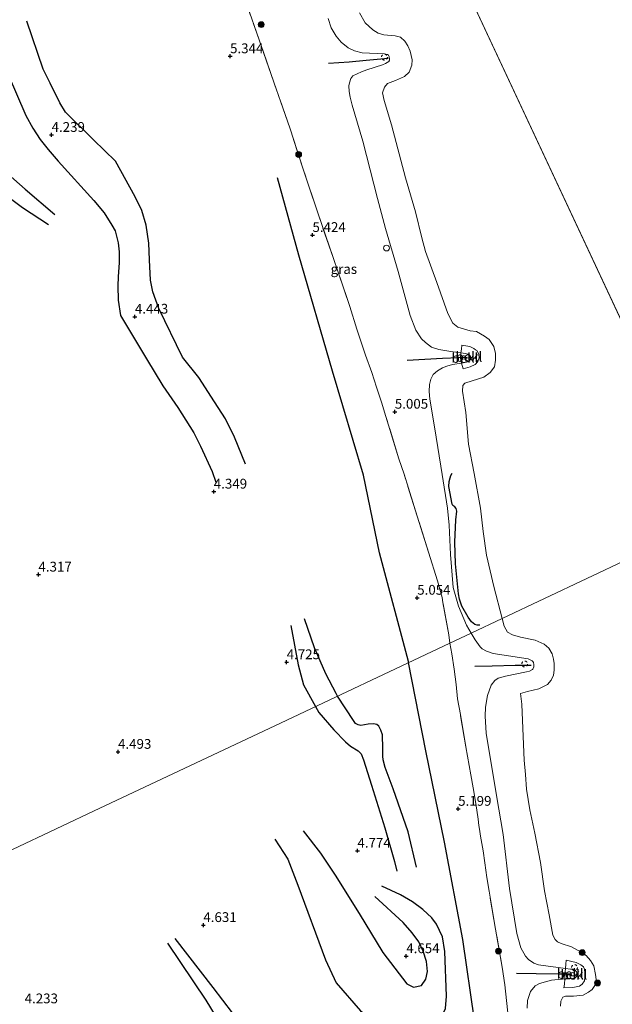
# Model space of a CAD drawing. Units: metres. Extents: x 202628 to 206293, y 474998 to 481251.
# Drawn here: x 205057 to 205208, y 475776 to 476027 of the extents above; entities that cross this region are included whole.
import ezdxf
from ezdxf.enums import TextEntityAlignment as Align

# ---------------------------------------------------------------- set-up
doc = ezdxf.new("R2010")
doc.units = ezdxf.units.M
doc.linetypes.add('IE-TERREINAFSCHEIDING', pattern=[10, 8, -2])
doc.linetypes.add('VW-6060_STREEP', pattern=[1.2, 0.6, -0.6])
doc.layers.get('0').update_dxf_attribs({"lineweight": 25})
for name, color, linetype, lineweight in [('B-ME-GR-BOOM-S-B1', 93, 'Continuous', 18), ('B-ME-GW-GRONDWERKLIJN-L-B1', 10, 'Continuous', 25), ('B-ME-GW-HOOGTEPUNT-S-B1', 10, 'Continuous', 25), ('B-ME-GW-KRUINLIJN-L-B1', 93, 'Continuous', 18), ('B-ME-IE-GRASLAND-GV-B6', 93, 'Continuous', 18), ('B-ME-IE-GRONDWERKLIJN-GROND_INGERICHT-GV-B6', 253, 'Continuous', 18), ('B-ME-IE-HULPGEOMETRIE-L-B1', 53, 'Continuous', 18), ('B-ME-IE-TERREINAFSCHEIDING-DOORGANG-L-B1', 8, 'IE-TERREINAFSCHEIDING-KUNSTMATIG-OPEN', 18), ('B-ME-IE-TERREINAFSCHEIDING-RASTERHEKWERK-L-B1', 8, 'IE-TERREINAFSCHEIDING', 18), ('B-ME-OB-BEKLEDING-GV-B6', 253, 'Continuous', 18), ('B-ME-OB-WATERLIJN-L-B1', 133, 'OB-WATERLIJN', 18), ('B-ME-OG-BREUK-L-B1', 10, 'Continuous', 25), ('B-ME-OG-WATER-GV-B6', 153, 'Continuous', 18), ('B-ME-VV-KRIBBEN-L-B1', 10, 'Continuous', 25), ('B-ME-VV-SCHEEPVAARTTEKENS-S-B1', 13, 'Continuous', 18), ('B-ME-VW-MARKERING-BEBAKENING-S-B1', 255, 'VW-6060_STREEP', 18)]:
    doc.layers.add(name, color=color, linetype=linetype, lineweight=lineweight)
doc.styles.add('NLCS-ISO', font='NLCS-ISO.TTF')
doc.linetypes.add('IE-TERREINAFSCHEIDING-KUNSTMATIG-OPEN', pattern='A,7,-1.5,[67,NLCS.SHX,S=0.75,R=0,X=0,Y=0],-1.5', length=10)
doc.linetypes.add('OB-WATERLIJN', pattern='A,10,[32,NLCS.SHX,S=2,R=0,X=0,Y=0],-12', length=22)

# ---------------------------------------------------------------- blocks, each defined once
blk = doc.blocks.new('dtb')
blk.add_circle((0, 0), 0.75)
blk = doc.blocks.new('boom')
blk.add_hatch(color=256).paths.add_polyline_path([(-0.75, 0, 1), (0.75, 0, 1)])
blk.add_circle((0, 0), 0.75)
blk = doc.blocks.new('hoogtepunt')
for p, q in [((-0.5, 0), (0.5, 0)), ((0, 0.5), (0, -0.5))]:
    blk.add_line(p, q)

msp = doc.modelspace()

# ---------------------------------------------------------------- linework, layer by layer
at = {"layer": 'B-ME-GW-GRONDWERKLIJN-L-B1'}
for points in [[(205114.57, 475913.82, 4.91), (205111.72, 475920.69, 5.02), (205109.44, 475925.37, 5.02), (205106.63, 475929.73, 4.88), (205102.6, 475936.01, 5), (205098.48, 475941.17, 4.82), (205092.38, 475953.59, 4.82), (205090.84, 475957.84, 4.82), (205090.32, 475960.87, 4.82), (205090.01, 475966.04, 4.82), (205089.86, 475970.29, 4.82), (205089.14, 475974.92, 4.81), (205088.05, 475978.64, 4.82), (205086.35, 475982.17, 4.83), (205081.29, 475991.31, 4.87), (205075.73, 475996.74, 4.95), (205068.55, 476003.77, 4.83), (205067.09, 476006.17, 4.8), (205064.59, 476011.23, 4.8), (205062.82, 476014.81, 4.77), (205058.69, 476027.08, 4.7)], [(205064.18, 475974.99, 4.17), (205057.57, 475979.36, 4.22), (205050.43, 475984.62, 4.23), (205045.79, 475988.59, 4.16), (205041.99, 475992.24, 4), (205037.13, 475997.77, 3.81), (205033.46, 476002.7, 3.73)], [(205156.27, 475863.09, 5.49), (205156.22, 475863.38, 5.49), (205148.88, 475891.15, 5.54), (205144.76, 475910.99, 5.53), (205136.83, 475937.55, 5.6), (205128.24, 475967.23, 5.63), (205122.76, 475987.04, 5.58)], [(205138.14, 475854.54, 5.25), (205137.73, 475855.17, 5.25), (205135.16, 475860.24, 5.13), (205132.24, 475866.91, 5), (205129.66, 475874.27, 5.04)], [(205173.16, 475771.71, 5.43), (205170.14, 475792.34, 5.42), (205165.43, 475817.19, 5.42), (205160.73, 475840.55, 5.45), (205156.27, 475863.09, 5.49)], [(205158.34, 475810.79, 5.26), (205156.2, 475819.87, 5.33), (205152.37, 475830.84, 5.42), (205150.3, 475836.27, 5.38), (205149.76, 475838.21, 5.38), (205149.73, 475839.16, 5.38), (205149.72, 475841.17, 5.39), (205149.57, 475844.61, 5.37), (205149.22, 475845.87, 5.37), (205148.66, 475846.87, 5.38), (205148.16, 475847.27, 5.38), (205147.33, 475847.43, 5.35), (205145.98, 475847.35, 5.34), (205144.1, 475847.05, 5.3), (205143.37, 475847.15, 5.3), (205142.74, 475847.55, 5.3), (205142.17, 475848.33, 5.3), (205138.14, 475854.54, 5.25)], [(205122.11, 475817.97, 4.78), (205125.39, 475812.89, 4.79), (205127.92, 475806.2, 4.87), (205135, 475787.1, 5.03), (205137.76, 475781.25, 5.05), (205143.95, 475774.08, 5.05), (205148.74, 475770.74, 5.04), (205153.4, 475768.41, 5.03), (205155.37, 475768.1, 5.04), (205158.88, 475768.3, 5.07), (205160.99, 475768.99, 5.14), (205162.88, 475770.28, 5.21), (205164.26, 475771.65, 5.25), (205165.74, 475774.66, 5.26), (205165.99, 475777.85, 5.28), (205165.54, 475789.25, 5.34), (205164.98, 475793.01, 5.42), (205163.44, 475796.27, 5.36), (205162.24, 475797.83, 5.36), (205159.93, 475799.95, 5.36), (205157.28, 475801.91, 5.26), (205154.25, 475803.7, 5.04), (205149.45, 475805.92, 4.87)], [(205094.61, 475791.41, 4.61), (205104.47, 475776.85, 4.64), (205119.83, 475751.41, 4.83), (205129.92, 475735.58, 4.88)]]:
    msp.add_polyline3d(points, dxfattribs=at)
at = {"layer": 'B-ME-GW-KRUINLIJN-L-B1'}
for points in [[(205135.69, 476027.74, 4.36), (205136.48, 476025.36, 4.36), (205137.76, 476023.22, 4.29), (205139.04, 476021.7, 4.18), (205140.8, 476020.24, 4.01), (205142.45, 476019.48, 3.96), (205144.44, 476019, 3.88), (205150.14, 476018.69, 3.49), (205150.48, 476018.65, 3.49), (205150.85, 476018.52, 3.48), (205151.14, 476018.37, 3.48), (205151.28, 476018.06, 3.48), (205151.34, 476017.79, 3.49), (205151.38, 476017.47, 3.49), (205151.38, 476017.32, 3.49), (205151.36, 476017.09, 3.49), (205151.34, 476016.97, 3.49), (205151.29, 476016.87, 3.49), (205151.19, 476016.76, 3.49), (205150.8, 476016.47, 3.48), (205150.41, 476016.24, 3.48), (205149.57, 476015.88, 3.47), (205145.57, 476014.63, 3.68), (205144.2, 476014.14, 3.81), (205142.03, 476013.04, 3.9), (205141.49, 476012.41, 4.03), (205141.13, 476011.3, 4.17), (205141, 476010.52, 4.2), (205141.08, 476009.04, 4.3), (205141.32, 476007.63, 4.33), (205141.83, 476005.57, 4.35), (205144.59, 475996.37, 4.47), (205148.35, 475981.69, 4.57), (205150.39, 475974.08, 4.56), (205153.6, 475963.03, 4.6), (205156.7, 475951.84, 4.72), (205158.16, 475948.05, 4.67), (205159.6, 475945.87, 4.44), (205160.6, 475944.89, 4.27), (205162.1, 475943.76, 4.23), (205163.98, 475943.13, 4.18), (205167.09, 475942.65, 4), (205169.63, 475942.28, 4.25), (205170.81, 475942.1, 3.64), (205171.45, 475941.95, 3.64), (205171.87, 475941.68, 3.64), (205172.12, 475941.32, 3.64), (205172.16, 475941.21, 3.64), (205172.15, 475941.05, 3.63), (205172.05, 475940.56, 3.63), (205171.74, 475940.18, 3.62), (205171.05, 475939.91, 3.59), (205169.77, 475939.6, 3.63), (205167.53, 475939.26, 3.81), (205166.02, 475938.87, 3.92), (205164.95, 475938.47, 4), (205163.64, 475937.66, 4.06), (205162.6, 475936.75, 4.15), (205161.97, 475935.57, 4.2), (205161.66, 475934.21, 4.32), (205161.53, 475932.41, 4.45), (205161.68, 475930.4, 4.59), (205163.01, 475922.86, 4.61), (205164.9, 475911.22, 4.54), (205166.25, 475902.56, 4.44), (205166.65, 475898.27, 4.45), (205167.01, 475890.69, 4.5), (205167.69, 475882.33, 4.43), (205169.04, 475877.53, 4.48), (205171.08, 475872.7, 4.5), (205172.27, 475870.63, 4.4)], [(205172.27, 475870.63, 4.4), (205173.27, 475868.89, 4.33), (205174.62, 475867.1, 4.28), (205175.07, 475866.66, 4.26), (205176.24, 475866.01, 4.16), (205177.94, 475865.44, 4.11), (205180.76, 475864.98, 3.96), (205186.88, 475864.08, 3.45), (205187.92, 475863.53, 3.44), (205188.09, 475863.35, 3.46), (205188.2, 475863.13, 3.47), (205188.32, 475862.58, 3.5), (205188.32, 475862.05, 3.5), (205188.05, 475861.45, 3.54), (205187.94, 475861.33, 3.54), (205187.21, 475860.94, 3.53), (205186.43, 475860.71, 3.52), (205181.09, 475859.62, 3.67), (205179.22, 475859.15, 3.85), (205178.33, 475858.49, 3.96), (205177.42, 475857.36, 4.02), (205176.44, 475854.73, 4.07), (205175.99, 475851.72, 4.3), (205175.88, 475849.39, 4.34), (205176.12, 475845.07, 4.46), (205178.72, 475829.14, 4.48), (205180.49, 475819.15, 4.5), (205182.07, 475805.32, 4.53), (205183.97, 475793.87, 4.5), (205185, 475790.15, 4.47), (205186.16, 475788.04, 4.37), (205186.98, 475787.17, 4.24), (205188.32, 475786.3, 4.14), (205189.51, 475785.83, 4.07), (205196.39, 475784.95, 3.61), (205197.71, 475784.78, 3.47), (205198.29, 475784.71, 3.46), (205198.78, 475784.55, 3.45), (205199.26, 475784.08, 3.46), (205199.34, 475783.8, 3.46), (205199.34, 475783.38, 3.46), (205199.2, 475782.84, 3.45), (205198.9, 475782.55, 3.45), (205198.18, 475782.37, 3.45), (205197.51, 475782.3, 3.46), (205196.22, 475782.25, 3.56), (205192.8, 475781.95, 3.92), (205189.76, 475781.04, 4.21), (205188.68, 475780.49, 4.29), (205187.44, 475779.05, 4.37), (205186.69, 475776.69, 4.47), (205186.58, 475774.74, 4.49)]]:
    msp.add_polyline3d(points, dxfattribs=at)
at = {"layer": 'B-ME-IE-GRASLAND-GV-B6'}
for points in [[(205166.87, 475868.09, 4.97), (205166.53, 475870.21, 5.09), (205165.05, 475878.43, 4.83), (205164.83, 475879.71, 4.74), (205163.68, 475883.99, 4.82), (205161.33, 475891.34, 4.83), (205158.51, 475900.51, 5.1), (205155.16, 475911.23, 5.29), (205153.82, 475915.16, 5.28), (205150.5, 475926.04, 5.28), (205149.36, 475929.66, 5.3), (205148.07, 475933.51, 5.34), (205146.86, 475937.29, 5.36), (205145.26, 475941.69, 5.33), (205143.06, 475948.33, 5.26), (205141.27, 475954.15, 5.32), (205138.28, 475962.87, 5.3), (205136.98, 475966.62, 5.23), (205133.14, 475977.78, 5.32), (205129.36, 475989.25, 5.41), (205125.96, 475999.56, 5.49), (205121.86, 476011.47, 5.65), (205119.18, 476019.1, 5.51), (205112.62, 476037.95, 5.27)], [(205135.69, 476027.74, 4.36), (205136.48, 476025.36, 4.36), (205137.76, 476023.22, 4.29), (205139.04, 476021.7, 4.18), (205140.8, 476020.24, 4.01), (205142.45, 476019.48, 3.96), (205144.44, 476019, 3.88), (205150.14, 476018.69, 3.49), (205150.48, 476018.65, 3.49), (205150.85, 476018.52, 3.48), (205151.14, 476018.37, 3.48), (205151.28, 476018.06, 3.48), (205151.34, 476017.79, 3.49), (205151.38, 476017.47, 3.49), (205151.38, 476017.32, 3.49), (205151.36, 476017.09, 3.49), (205151.34, 476016.97, 3.49), (205151.29, 476016.87, 3.49), (205151.19, 476016.76, 3.49), (205150.8, 476016.47, 3.48), (205150.41, 476016.24, 3.48), (205149.57, 476015.88, 3.47), (205145.57, 476014.63, 3.68), (205144.2, 476014.14, 3.81), (205142.03, 476013.04, 3.9), (205141.49, 476012.41, 4.03), (205141.13, 476011.3, 4.17), (205141, 476010.52, 4.2), (205141.08, 476009.04, 4.3), (205141.32, 476007.63, 4.33), (205141.83, 476005.57, 4.35), (205144.59, 475996.37, 4.47), (205148.35, 475981.69, 4.57), (205150.39, 475974.08, 4.56), (205153.6, 475963.03, 4.6), (205156.7, 475951.84, 4.72), (205158.16, 475948.05, 4.67), (205159.6, 475945.87, 4.44), (205160.6, 475944.89, 4.27), (205162.1, 475943.76, 4.23), (205163.98, 475943.13, 4.18), (205167.09, 475942.65, 4), (205169.63, 475942.28, 4.25), (205169.56, 475940.91, 3.85), (205169.77, 475939.6, 3.63), (205167.53, 475939.26, 3.81), (205166.02, 475938.87, 3.92), (205164.95, 475938.47, 4), (205163.64, 475937.66, 4.06), (205162.6, 475936.75, 4.15), (205161.97, 475935.57, 4.2), (205161.66, 475934.21, 4.32), (205161.53, 475932.41, 4.45), (205161.68, 475930.4, 4.59), (205163.01, 475922.86, 4.61), (205164.9, 475911.22, 4.54), (205166.25, 475902.56, 4.44), (205166.65, 475898.27, 4.45), (205167.01, 475890.69, 4.5), (205167.69, 475882.33, 4.43), (205169.04, 475877.53, 4.48), (205171.08, 475872.7, 4.5), (205172.27, 475870.63, 4.4), (205166.87, 475868.09, 4.97)], [(205182.05, 475769.55, 5.25), (205180.86, 475780.71, 5.13), (205180.17, 475785.25, 4.9), (205178.54, 475794.97, 4.96), (205176.87, 475804.64, 4.97), (205176.25, 475808.19, 5), (205175.82, 475811.92, 5.06), (205175.32, 475815, 5.06), (205174.7, 475818.76, 5.02), (205174.39, 475820.49, 5.06), (205174.28, 475821.44, 5.07), (205174.05, 475823.11, 5.09), (205173.44, 475827.05, 5.07), (205172.78, 475831.1, 5.09), (205172.22, 475834.39, 5.16), (205170.91, 475841.6, 5.15), (205169.54, 475849.84, 5.1), (205168.83, 475853.82, 5.13), (205168.48, 475857.51, 5.01), (205167.92, 475861.45, 4.98), (205167.31, 475865.36, 5), (205166.87, 475868.09, 4.97), (205172.27, 475870.63, 4.4), (205173.27, 475868.89, 4.33), (205174.62, 475867.1, 4.28), (205175.07, 475866.66, 4.26), (205176.24, 475866.01, 4.16), (205177.94, 475865.44, 4.11), (205180.76, 475864.98, 3.96), (205186.88, 475864.08, 3.45), (205187.92, 475863.53, 3.44), (205188.09, 475863.35, 3.46), (205188.2, 475863.13, 3.47), (205188.32, 475862.58, 3.5), (205188.32, 475862.05, 3.5), (205188.05, 475861.45, 3.54), (205187.94, 475861.33, 3.54), (205187.21, 475860.94, 3.53), (205186.43, 475860.71, 3.52), (205181.09, 475859.62, 3.67), (205179.22, 475859.15, 3.85), (205178.33, 475858.49, 3.96), (205177.42, 475857.36, 4.02), (205176.44, 475854.73, 4.07), (205175.99, 475851.72, 4.3), (205175.88, 475849.39, 4.34), (205176.12, 475845.07, 4.46), (205178.72, 475829.14, 4.48), (205180.49, 475819.15, 4.5), (205182.07, 475805.32, 4.53), (205183.97, 475793.87, 4.5), (205185, 475790.15, 4.47), (205186.16, 475788.04, 4.37), (205186.98, 475787.17, 4.24), (205188.32, 475786.3, 4.14), (205189.51, 475785.83, 4.07), (205196.39, 475784.95, 3.61), (205196.24, 475783.24, 3.61), (205196.22, 475782.25, 3.56), (205192.8, 475781.95, 3.92), (205189.76, 475781.04, 4.21), (205188.68, 475780.49, 4.29), (205187.44, 475779.05, 4.37), (205186.69, 475776.69, 4.47), (205186.58, 475774.74, 4.49)]]:
    msp.add_polyline3d(points, dxfattribs=at)
at = {"layer": 'B-ME-IE-GRONDWERKLIJN-GROND_INGERICHT-GV-B6'}
for points in [[(205112.62, 476037.95, 5.27), (205119.18, 476019.1, 5.51), (205121.86, 476011.47, 5.65), (205125.96, 475999.56, 5.49), (205129.36, 475989.25, 5.41), (205133.14, 475977.78, 5.32), (205136.98, 475966.62, 5.23), (205138.28, 475962.87, 5.3), (205141.27, 475954.15, 5.32), (205143.06, 475948.33, 5.26), (205145.26, 475941.69, 5.33), (205146.86, 475937.29, 5.36), (205148.07, 475933.51, 5.34), (205149.36, 475929.66, 5.3), (205150.5, 475926.04, 5.28), (205153.82, 475915.16, 5.28), (205155.16, 475911.23, 5.29), (205158.51, 475900.51, 5.1), (205161.33, 475891.34, 4.83), (205163.68, 475883.99, 4.82), (205164.83, 475879.71, 4.74)], [(205164.83, 475879.71, 4.74), (205165.05, 475878.43, 4.83), (205166.53, 475870.21, 5.09), (205166.87, 475868.09, 4.97), (205122.1, 475846.97, 4.56), (205077.33, 475825.85, 4.5), (205032.56, 475804.74, 3.85)], [(205032.56, 475804.74, 3.85), (205077.33, 475825.85, 4.5), (205122.1, 475846.97, 4.56), (205166.87, 475868.09, 4.97), (205167.31, 475865.36, 5), (205167.92, 475861.45, 4.98), (205168.48, 475857.51, 5.01), (205168.83, 475853.82, 5.13), (205169.54, 475849.84, 5.1), (205170.91, 475841.6, 5.15), (205172.22, 475834.39, 5.16), (205172.78, 475831.1, 5.09), (205173.44, 475827.05, 5.07), (205174.05, 475823.11, 5.09), (205174.28, 475821.44, 5.07), (205174.39, 475820.49, 5.06), (205174.7, 475818.76, 5.02), (205175.32, 475815, 5.06), (205175.82, 475811.92, 5.06), (205176.25, 475808.19, 5), (205176.87, 475804.64, 4.97), (205178.54, 475794.97, 4.96), (205180.17, 475785.25, 4.9), (205180.86, 475780.71, 5.13), (205182.05, 475769.55, 5.25)]]:
    msp.add_polyline3d(points, dxfattribs=at)
at = {"layer": 'B-ME-IE-HULPGEOMETRIE-L-B1'}
msp.add_line((205073.86, 476243.07, 2), (205234.34, 475899.91, 2), dxfattribs=at)
msp.add_polyline3d([(205032.56, 475804.74, 3.85), (205077.33, 475825.85, 4.5), (205122.1, 475846.97, 4.56), (205166.87, 475868.09, 4.97), (205172.27, 475870.63, 4.4), (205180.18, 475874.36, 2), (205234.34, 475899.91, 2)], dxfattribs=at)
at = {"layer": 'B-ME-IE-TERREINAFSCHEIDING-DOORGANG-L-B1'}
for p, q in [((205165.05, 475878.43, 4.83), (205164.83, 475879.71, 4.74)), ((205174.28, 475821.44, 5.07), (205174.39, 475820.49, 5.06))]:
    msp.add_line(p, q, dxfattribs=at)
at = {"layer": 'B-ME-IE-TERREINAFSCHEIDING-RASTERHEKWERK-L-B1'}
for points in [[(205164.83, 475879.71, 4.74), (205163.68, 475883.99, 4.82), (205161.33, 475891.34, 4.83), (205158.51, 475900.51, 5.1), (205155.16, 475911.23, 5.29), (205153.82, 475915.16, 5.28), (205150.5, 475926.04, 5.28), (205149.36, 475929.66, 5.3), (205148.07, 475933.51, 5.34), (205146.86, 475937.29, 5.36), (205145.26, 475941.69, 5.33), (205143.06, 475948.33, 5.26), (205141.27, 475954.15, 5.32), (205138.28, 475962.87, 5.3), (205136.98, 475966.62, 5.23), (205133.14, 475977.78, 5.32), (205129.36, 475989.25, 5.41), (205125.96, 475999.56, 5.49), (205121.86, 476011.47, 5.65), (205119.18, 476019.1, 5.51), (205112.62, 476037.95, 5.27), (205109.81, 476045.79, 5.18)], [(205166.87, 475868.09, 4.97), (205166.53, 475870.21, 5.09), (205165.05, 475878.43, 4.83)], [(205174.28, 475821.44, 5.07), (205174.05, 475823.11, 5.09), (205173.44, 475827.05, 5.07), (205172.78, 475831.1, 5.09), (205172.22, 475834.39, 5.16), (205170.91, 475841.6, 5.15), (205169.54, 475849.84, 5.1), (205168.83, 475853.82, 5.13), (205168.48, 475857.51, 5.01), (205167.92, 475861.45, 4.98), (205167.31, 475865.36, 5), (205166.87, 475868.09, 4.97)], [(205180.86, 475780.71, 5.13), (205180.17, 475785.25, 4.9), (205178.54, 475794.97, 4.96), (205176.87, 475804.64, 4.97), (205176.25, 475808.19, 5), (205175.82, 475811.92, 5.06), (205175.32, 475815, 5.06), (205174.7, 475818.76, 5.02), (205174.39, 475820.49, 5.06)]]:
    msp.add_polyline3d(points, dxfattribs=at)
at = {"layer": 'B-ME-OB-BEKLEDING-GV-B6'}
for points in [[(205143.7, 476029.2, 2), (205145.21, 476026.67, 2), (205147.14, 476024.83, 2), (205148.49, 476023.98, 2), (205149.99, 476023.6, 2), (205152.84, 476023.32, 2), (205154.18, 476022.93, 2), (205155.36, 476021.98, 2), (205156.1, 476020.79, 2), (205156.69, 476019.4, 2), (205157.18, 476017.14, 2), (205157.07, 476015.8, 2), (205156.39, 476014.03, 2), (205155.21, 476012.9, 2), (205152.91, 476011.9, 2), (205150.9, 476011.1, 2), (205150.14, 476010.2, 2), (205149.63, 476008.77, 2), (205150.07, 476006.76, 2), (205151.93, 476000.54, 2), (205155.49, 475987.02, 2), (205158.07, 475978.28, 2), (205159.68, 475971.65, 2), (205160.61, 475968.19, 2), (205163.51, 475960.27, 2), (205166.3, 475952.31, 2), (205167.56, 475949.9, 2), (205168.89, 475948.8, 2), (205172.05, 475947.89, 2), (205173.67, 475947.69, 2), (205175.67, 475946.56, 2), (205176.92, 475945.67, 2), (205178.04, 475943.89, 2), (205178.49, 475942.08, 2), (205178.54, 475940.39, 2), (205178.21, 475938.67, 2), (205177.15, 475937.22, 2), (205175.55, 475936.09, 2), (205172.52, 475935.08, 2), (205170.63, 475934.56, 2), (205170.14, 475933.94, 2), (205170.08, 475932.45, 2), (205170.93, 475927.02, 2), (205171.61, 475918.95, 2), (205173.02, 475911.44, 2), (205174.68, 475902.61, 2), (205175.36, 475896.65, 2), (205176.22, 475890.56, 2), (205178.1, 475882.53, 2), (205180.18, 475874.36, 2), (205172.27, 475870.63, 4.4), (205171.08, 475872.7, 4.5), (205169.04, 475877.53, 4.48), (205167.69, 475882.33, 4.43), (205167.01, 475890.69, 4.5), (205166.65, 475898.27, 4.45), (205166.25, 475902.56, 4.44), (205164.9, 475911.22, 4.54), (205163.01, 475922.86, 4.61), (205161.68, 475930.4, 4.59), (205161.53, 475932.41, 4.45), (205161.66, 475934.21, 4.32), (205161.97, 475935.57, 4.2), (205162.6, 475936.75, 4.15), (205163.64, 475937.66, 4.06), (205164.95, 475938.47, 4), (205166.02, 475938.87, 3.92), (205167.53, 475939.26, 3.81), (205169.77, 475939.6, 3.63), (205170.2, 475938.2, 2.9), (205171.99, 475938.68, 2.95), (205173.31, 475939.28, 2.98), (205173.99, 475940.04, 2.99), (205174.29, 475941.04, 2.95), (205174.25, 475941.83, 2.93), (205174.07, 475942.32, 2.93), (205173.7, 475942.85, 2.94), (205173.42, 475943.06, 2.94), (205172.96, 475943.37, 2.95), (205171.98, 475943.86, 2.9), (205169.86, 475944.27, 2.89), (205169.77, 475943.24, 3.56), (205169.63, 475942.28, 4.25), (205167.09, 475942.65, 4), (205163.98, 475943.13, 4.18), (205162.1, 475943.76, 4.23), (205160.6, 475944.89, 4.27), (205159.6, 475945.87, 4.44), (205158.16, 475948.05, 4.67), (205156.7, 475951.84, 4.72), (205153.6, 475963.03, 4.6), (205150.39, 475974.08, 4.56), (205148.35, 475981.69, 4.57), (205144.59, 475996.37, 4.47), (205141.83, 476005.57, 4.35), (205141.32, 476007.63, 4.33), (205141.08, 476009.04, 4.3), (205141, 476010.52, 4.2), (205141.13, 476011.3, 4.17), (205141.49, 476012.41, 4.03), (205142.03, 476013.04, 3.9), (205144.2, 476014.14, 3.81), (205145.57, 476014.63, 3.68), (205149.57, 476015.88, 3.47), (205150.41, 476016.24, 3.48), (205150.8, 476016.47, 3.48), (205151.19, 476016.76, 3.49), (205151.29, 476016.87, 3.49), (205151.34, 476016.97, 3.49), (205151.36, 476017.09, 3.49), (205151.38, 476017.32, 3.49), (205151.38, 476017.47, 3.49), (205151.34, 476017.79, 3.49), (205151.28, 476018.06, 3.48), (205151.14, 476018.37, 3.48), (205150.85, 476018.52, 3.48), (205150.48, 476018.65, 3.49), (205150.14, 476018.69, 3.49), (205144.44, 476019, 3.88), (205142.45, 476019.48, 3.96), (205140.8, 476020.24, 4.01), (205139.04, 476021.7, 4.18), (205137.76, 476023.22, 4.29), (205136.48, 476025.36, 4.36), (205135.69, 476027.74, 4.36)], [(205169.77, 475939.6, 3.63), (205171.05, 475939.91, 3.59), (205171.74, 475940.18, 3.62), (205172.05, 475940.56, 3.63), (205172.15, 475941.05, 3.63), (205172.16, 475941.21, 3.64), (205172.12, 475941.32, 3.64), (205171.87, 475941.68, 3.64), (205171.45, 475941.95, 3.64), (205170.81, 475942.1, 3.64), (205169.63, 475942.28, 4.25), (205169.77, 475943.24, 3.56), (205169.86, 475944.27, 2.89), (205171.98, 475943.86, 2.9), (205172.96, 475943.37, 2.95), (205173.42, 475943.06, 2.94), (205173.7, 475942.85, 2.94), (205174.07, 475942.32, 2.93), (205174.25, 475941.83, 2.93), (205174.29, 475941.04, 2.95), (205173.99, 475940.04, 2.99), (205173.31, 475939.28, 2.98), (205171.99, 475938.68, 2.95), (205170.2, 475938.2, 2.9), (205169.77, 475939.6, 3.63)], [(205169.77, 475939.6, 3.63), (205169.56, 475940.91, 3.85), (205169.63, 475942.28, 4.25), (205170.81, 475942.1, 3.64), (205171.45, 475941.95, 3.64), (205171.87, 475941.68, 3.64), (205172.12, 475941.32, 3.64), (205172.16, 475941.21, 3.64), (205172.15, 475941.05, 3.63), (205172.05, 475940.56, 3.63), (205171.74, 475940.18, 3.62), (205171.05, 475939.91, 3.59), (205169.77, 475939.6, 3.63)], [(205186.58, 475774.74, 4.49), (205186.69, 475776.69, 4.47), (205187.44, 475779.05, 4.37), (205188.68, 475780.49, 4.29), (205189.76, 475781.04, 4.21), (205192.8, 475781.95, 3.92), (205196.22, 475782.25, 3.56), (205196.14, 475780.87, 3.07), (205196.01, 475779.93, 2.59), (205198.29, 475780.09, 2.61), (205199.95, 475780.41, 2.64), (205200.71, 475780.87, 2.64), (205201.23, 475781.74, 2.65), (205201.34, 475782.63, 2.64), (205201.39, 475783.83, 2.63), (205201.28, 475784.78, 2.63), (205201.01, 475785.32, 2.63), (205200.34, 475785.85, 2.63), (205199.15, 475786.4, 2.63), (205196.57, 475787.03, 2.62), (205196.47, 475785.99, 3.33), (205196.39, 475784.95, 3.61), (205189.51, 475785.83, 4.07), (205188.32, 475786.3, 4.14), (205186.98, 475787.17, 4.24), (205186.16, 475788.04, 4.37), (205185, 475790.15, 4.47), (205183.97, 475793.87, 4.5), (205182.07, 475805.32, 4.53), (205180.49, 475819.15, 4.5), (205178.72, 475829.14, 4.48), (205176.12, 475845.07, 4.46), (205175.88, 475849.39, 4.34), (205175.99, 475851.72, 4.3), (205176.44, 475854.73, 4.07), (205177.42, 475857.36, 4.02), (205178.33, 475858.49, 3.96), (205179.22, 475859.15, 3.85), (205181.09, 475859.62, 3.67), (205186.43, 475860.71, 3.52), (205187.21, 475860.94, 3.53), (205187.94, 475861.33, 3.54), (205188.05, 475861.45, 3.54), (205188.32, 475862.05, 3.5), (205188.32, 475862.58, 3.5), (205188.2, 475863.13, 3.47), (205188.09, 475863.35, 3.46), (205187.92, 475863.53, 3.44), (205186.88, 475864.08, 3.45), (205180.76, 475864.98, 3.96), (205177.94, 475865.44, 4.11), (205176.24, 475866.01, 4.16), (205175.07, 475866.66, 4.26), (205174.62, 475867.1, 4.28), (205173.27, 475868.89, 4.33), (205172.27, 475870.63, 4.4), (205180.18, 475874.36, 2), (205180.72, 475872.37, 2), (205181.6, 475870.9, 2), (205182.85, 475870.18, 2), (205184.94, 475869.57, 2), (205188.61, 475868.82, 2), (205190.94, 475867.78, 2), (205192.15, 475866.78, 2), (205193, 475865.36, 2), (205193.36, 475863.98, 2), (205193.5, 475862.86, 2), (205193.47, 475861.13, 2), (205193.32, 475859.9, 2), (205192.72, 475858.58, 2), (205191.81, 475857.53, 2), (205189.57, 475856.38, 2), (205186.71, 475855.75, 2), (205184.92, 475855.2, 2), (205185.21, 475852.48, 2), (205185.61, 475844.22, 2), (205185.81, 475838.18, 2), (205186.18, 475834.47, 2), (205186.45, 475830.73, 2), (205187.32, 475825.45, 2), (205188.6, 475819.52, 2), (205190.01, 475812.02, 2), (205191.04, 475804.8, 2), (205192.27, 475798.62, 2), (205193.18, 475793.46, 2), (205193.75, 475792.3, 2), (205194.34, 475791.72, 2), (205195.34, 475791.3, 2), (205197.97, 475790.44, 2), (205200.22, 475789.21, 2), (205201.7, 475788.23, 2), (205202.82, 475786.98, 2), (205203.61, 475785.57, 2), (205204.06, 475783.41, 2), (205204.28, 475782.07, 2), (205204.08, 475780.85, 2), (205203.25, 475779.54, 2), (205202.33, 475778.82, 2), (205200.93, 475778.11, 2), (205198.46, 475777.83, 2), (205196.4, 475777.8, 2), (205195.74, 475777.6, 2), (205195.25, 475776.56, 2), (205195.11, 475775.28, 2)], [(205196.39, 475784.95, 3.61), (205196.47, 475785.99, 3.33), (205196.57, 475787.03, 2.62), (205199.15, 475786.4, 2.63), (205200.34, 475785.85, 2.63), (205201.01, 475785.32, 2.63), (205201.28, 475784.78, 2.63), (205201.39, 475783.83, 2.63), (205201.34, 475782.63, 2.64), (205201.23, 475781.74, 2.65), (205200.71, 475780.87, 2.64), (205199.95, 475780.41, 2.64), (205198.29, 475780.09, 2.61), (205196.01, 475779.93, 2.59), (205196.14, 475780.87, 3.07), (205196.22, 475782.25, 3.56), (205197.51, 475782.3, 3.46), (205198.18, 475782.37, 3.45), (205198.9, 475782.55, 3.45), (205199.2, 475782.84, 3.45), (205199.34, 475783.38, 3.46), (205199.34, 475783.8, 3.46), (205199.26, 475784.08, 3.46), (205198.78, 475784.55, 3.45), (205198.29, 475784.71, 3.46), (205197.71, 475784.78, 3.47), (205196.39, 475784.95, 3.61)], [(205196.39, 475784.95, 3.61), (205197.71, 475784.78, 3.47), (205198.29, 475784.71, 3.46), (205198.78, 475784.55, 3.45), (205199.26, 475784.08, 3.46), (205199.34, 475783.8, 3.46), (205199.34, 475783.38, 3.46), (205199.2, 475782.84, 3.45), (205198.9, 475782.55, 3.45), (205198.18, 475782.37, 3.45), (205197.51, 475782.3, 3.46), (205196.22, 475782.25, 3.56), (205196.24, 475783.24, 3.61), (205196.39, 475784.95, 3.61)]]:
    msp.add_polyline3d(points, dxfattribs=at)
at = {"layer": 'B-ME-OB-WATERLIJN-L-B1'}
for points in [[(205180.18, 475874.36, 2), (205178.1, 475882.53, 2), (205176.22, 475890.56, 2), (205175.36, 475896.65, 2), (205174.68, 475902.61, 2), (205173.02, 475911.44, 2), (205171.61, 475918.95, 2), (205170.93, 475927.02, 2), (205170.08, 475932.45, 2), (205170.14, 475933.94, 2), (205170.63, 475934.56, 2), (205172.52, 475935.08, 2), (205175.55, 475936.09, 2), (205177.15, 475937.22, 2), (205178.21, 475938.67, 2), (205178.54, 475940.39, 2), (205178.49, 475942.08, 2), (205178.04, 475943.89, 2), (205176.92, 475945.67, 2), (205175.67, 475946.56, 2), (205173.67, 475947.69, 2), (205172.05, 475947.89, 2), (205168.89, 475948.8, 2), (205167.56, 475949.9, 2), (205166.3, 475952.31, 2), (205163.51, 475960.27, 2), (205160.61, 475968.19, 2), (205159.68, 475971.65, 2), (205158.07, 475978.28, 2), (205155.49, 475987.02, 2), (205151.93, 476000.54, 2), (205150.07, 476006.76, 2), (205149.63, 476008.77, 2), (205150.14, 476010.2, 2), (205150.9, 476011.1, 2), (205152.91, 476011.9, 2), (205155.21, 476012.9, 2), (205156.39, 476014.03, 2), (205157.07, 476015.8, 2), (205157.18, 476017.14, 2), (205156.69, 476019.4, 2), (205156.1, 476020.79, 2), (205155.36, 476021.98, 2), (205154.18, 476022.93, 2), (205152.84, 476023.32, 2), (205149.99, 476023.6, 2), (205148.49, 476023.98, 2), (205147.14, 476024.83, 2), (205145.21, 476026.67, 2), (205143.7, 476029.2, 2)], [(205195.11, 475775.28, 2), (205195.25, 475776.56, 2), (205195.74, 475777.6, 2), (205196.4, 475777.8, 2), (205198.46, 475777.83, 2), (205200.93, 475778.11, 2), (205202.33, 475778.82, 2), (205203.25, 475779.54, 2), (205204.08, 475780.85, 2), (205204.28, 475782.07, 2), (205204.06, 475783.41, 2), (205203.61, 475785.57, 2), (205202.82, 475786.98, 2), (205201.7, 475788.23, 2), (205200.22, 475789.21, 2), (205197.97, 475790.44, 2), (205195.34, 475791.3, 2), (205194.34, 475791.72, 2), (205193.75, 475792.3, 2), (205193.18, 475793.46, 2), (205192.27, 475798.62, 2), (205191.04, 475804.8, 2), (205190.01, 475812.02, 2), (205188.6, 475819.52, 2), (205187.32, 475825.45, 2), (205186.45, 475830.73, 2), (205186.18, 475834.47, 2), (205185.81, 475838.18, 2), (205185.61, 475844.22, 2), (205185.21, 475852.48, 2), (205184.92, 475855.2, 2), (205186.71, 475855.75, 2), (205189.57, 475856.38, 2), (205191.81, 475857.53, 2), (205192.72, 475858.58, 2), (205193.32, 475859.9, 2), (205193.47, 475861.13, 2), (205193.5, 475862.86, 2), (205193.36, 475863.98, 2), (205193, 475865.36, 2), (205192.15, 475866.78, 2), (205190.94, 475867.78, 2), (205188.61, 475868.82, 2), (205184.94, 475869.57, 2), (205182.85, 475870.18, 2), (205181.6, 475870.9, 2), (205180.72, 475872.37, 2), (205180.18, 475874.36, 2)]]:
    msp.add_polyline3d(points, dxfattribs=at)
at = {"layer": 'B-ME-OG-BREUK-L-B1'}
for points in [[(205051.38, 476018.99, 4.06), (205058.36, 476002.92, 4.12), (205060.16, 475999.67, 4.12), (205062.07, 475996.81, 4.12), (205064.08, 475994.26, 4.11), (205066.66, 475991.31, 4.16), (205075.83, 475981.2, 4.46), (205078.39, 475978.08, 4.46), (205080.41, 475974.9, 4.46), (205081.25, 475973.43, 4.47), (205081.99, 475970.41, 4.46), (205082.29, 475968.07, 4.46), (205082.3, 475965.34, 4.46), (205081.97, 475961.67, 4.45), (205081.91, 475959.39, 4.45), (205081.99, 475955.75, 4.42), (205082.57, 475951.79, 4.14), (205089.24, 475940.78, 4.14), (205093.4, 475933.83, 4.21), (205097.29, 475928.34, 4.22), (205101.37, 475921.83, 4.38), (205103.05, 475918.44, 4.38), (205106.09, 475911.94, 4.42), (205107.02, 475909.19, 4.35)], [(205035.46, 476005.01, 3.66), (205044.85, 475995.92, 3.66), (205050.17, 475991.19, 3.78), (205058.26, 475984.14, 3.88), (205065.84, 475977.6, 4.01)], [(205174.52, 475872.64, 3.25), (205173.86, 475872.68, 3.31), (205173.22, 475872.86, 3.34), (205172.37, 475873.5, 3.36), (205171.52, 475874.74, 3.43), (205169.93, 475877.52, 3.56), (205169.3, 475879.28, 3.57), (205169.01, 475880.71, 3.57), (205168.27, 475888.34, 3.64), (205168.13, 475893.9, 3.64), (205168.37, 475899.58, 3.48), (205168.62, 475901.83, 3.49), (205168.45, 475902.52, 3.49), (205168.08, 475902.88, 3.49), (205167.57, 475903.22, 3.51), (205167.39, 475903.62, 3.56), (205166.59, 475908.11, 3.58), (205166.64, 475909.43, 3.57), (205166.92, 475910.31, 3.55), (205167.08, 475910.96, 3.54), (205167.39, 475911.53, 3.44)], [(205126.21, 475872.59, 4.79), (205128.01, 475862.49, 4.72), (205129.39, 475857.44, 4.72), (205132.51, 475851.88, 4.72)], [(205132.51, 475851.88, 4.72), (205133.35, 475850.38, 4.72), (205137.15, 475845.89, 4.72), (205140.14, 475842.82, 4.73), (205141.45, 475841.78, 4.81), (205143.42, 475840.54, 4.93), (205144.14, 475839.77, 4.88), (205144.78, 475838.22, 4.88), (205146.78, 475831.79, 4.97), (205148.94, 475824.93, 4.88), (205150.23, 475820.89, 4.8), (205152.7, 475812.28, 4.98), (205153.28, 475809.8, 4.91)], [(205129.34, 475820.13, 4.51), (205133.75, 475814.39, 4.5), (205137.52, 475808.77, 4.57), (205143.62, 475798.99, 4.63), (205149.72, 475789.04, 4.62), (205155.79, 475781.02, 4.88), (205157.52, 475780.12, 4.9), (205159.58, 475780.56, 4.93), (205160.73, 475782.17, 4.93), (205161.09, 475784.13, 4.94), (205160.85, 475786.68, 4.94), (205160.02, 475789.35, 4.92), (205158.94, 475791.71, 4.84), (205157.17, 475794.04, 4.82), (205154.91, 475796.63, 4.7), (205147.64, 475803.33, 4.67)], [(205096.5, 475792.55, 4.59), (205106.22, 475780.07, 4.58), (205116.09, 475767.14, 4.65), (205124.3, 475755.93, 4.68), (205128.81, 475746.46, 4.75), (205132.47, 475738.73, 4.88)]]:
    msp.add_polyline3d(points, dxfattribs=at)
at = {"layer": 'B-ME-OG-WATER-GV-B6'}
for points in [[(205234.34, 475899.91, 2), (205073.86, 476243.07, 2)], [(205073.86, 476243.07, 2), (205234.34, 475899.91, 2), (205180.18, 475874.36, 2), (205178.1, 475882.53, 2), (205176.22, 475890.56, 2), (205175.36, 475896.65, 2), (205174.68, 475902.61, 2), (205173.02, 475911.44, 2), (205171.61, 475918.95, 2), (205170.93, 475927.02, 2), (205170.08, 475932.45, 2), (205170.14, 475933.94, 2), (205170.63, 475934.56, 2), (205172.52, 475935.08, 2), (205175.55, 475936.09, 2), (205177.15, 475937.22, 2), (205178.21, 475938.67, 2), (205178.54, 475940.39, 2), (205178.49, 475942.08, 2), (205178.04, 475943.89, 2), (205176.92, 475945.67, 2), (205175.67, 475946.56, 2), (205173.67, 475947.69, 2), (205172.05, 475947.89, 2), (205168.89, 475948.8, 2), (205167.56, 475949.9, 2), (205166.3, 475952.31, 2), (205163.51, 475960.27, 2), (205160.61, 475968.19, 2), (205159.68, 475971.65, 2), (205158.07, 475978.28, 2), (205155.49, 475987.02, 2), (205151.93, 476000.54, 2), (205150.07, 476006.76, 2), (205149.63, 476008.77, 2), (205150.14, 476010.2, 2), (205150.9, 476011.1, 2), (205152.91, 476011.9, 2), (205155.21, 476012.9, 2), (205156.39, 476014.03, 2), (205157.07, 476015.8, 2), (205157.18, 476017.14, 2), (205156.69, 476019.4, 2), (205156.1, 476020.79, 2), (205155.36, 476021.98, 2), (205154.18, 476022.93, 2), (205152.84, 476023.32, 2), (205149.99, 476023.6, 2), (205148.49, 476023.98, 2), (205147.14, 476024.83, 2), (205145.21, 476026.67, 2), (205143.7, 476029.2, 2)], [(205195.11, 475775.28, 2), (205195.25, 475776.56, 2), (205195.74, 475777.6, 2), (205196.4, 475777.8, 2), (205198.46, 475777.83, 2), (205200.93, 475778.11, 2), (205202.33, 475778.82, 2), (205203.25, 475779.54, 2), (205204.08, 475780.85, 2), (205204.28, 475782.07, 2), (205204.06, 475783.41, 2), (205203.61, 475785.57, 2), (205202.82, 475786.98, 2), (205201.7, 475788.23, 2), (205200.22, 475789.21, 2), (205197.97, 475790.44, 2), (205195.34, 475791.3, 2), (205194.34, 475791.72, 2), (205193.75, 475792.3, 2), (205193.18, 475793.46, 2), (205192.27, 475798.62, 2), (205191.04, 475804.8, 2), (205190.01, 475812.02, 2), (205188.6, 475819.52, 2), (205187.32, 475825.45, 2), (205186.45, 475830.73, 2), (205186.18, 475834.47, 2), (205185.81, 475838.18, 2), (205185.61, 475844.22, 2), (205185.21, 475852.48, 2), (205184.92, 475855.2, 2), (205186.71, 475855.75, 2), (205189.57, 475856.38, 2), (205191.81, 475857.53, 2), (205192.72, 475858.58, 2), (205193.32, 475859.9, 2), (205193.47, 475861.13, 2), (205193.5, 475862.86, 2), (205193.36, 475863.98, 2), (205193, 475865.36, 2), (205192.15, 475866.78, 2), (205190.94, 475867.78, 2), (205188.61, 475868.82, 2), (205184.94, 475869.57, 2), (205182.85, 475870.18, 2), (205181.6, 475870.9, 2), (205180.72, 475872.37, 2), (205180.18, 475874.36, 2), (205234.34, 475899.91, 2)]]:
    msp.add_polyline3d(points, dxfattribs=at)
at = {"layer": 'B-ME-VV-KRIBBEN-L-B1'}
for points in [[(205151.04, 476017.49, 3.68), (205145.42, 476017.03, 4.04), (205141.12, 476016.59, 4.17), (205135.77, 476016.27, 4.65)], [(205171.29, 475941.08, 3.73), (205169.1, 475940.99, 3.92), (205164.94, 475940.82, 4.26), (205155.92, 475940.35, 4.61)], [(205187.65, 475862.36, 3.56), (205183.53, 475862.32, 3.73), (205177.69, 475862.19, 4.25), (205173.24, 475862.1, 4.35)], [(205197.64, 475783.48, 3.58), (205194.71, 475783.49, 3.81), (205188.89, 475783.52, 4.4), (205183.88, 475783.64, 4.73)]]:
    msp.add_polyline3d(points, dxfattribs=at)

# ---------------------------------------------------------------- block references
at = {"layer": 'B-ME-GR-BOOM-S-B1', "rotation": 90}
for p in [(205118.59, 476026.17, 4.88), (205128.17, 475992.99, 5.54), (205179.25, 475789.35, 4.99), (205200.68, 475788.97, 2.3), (205204.6, 475781.21, 2.3)]:
    msp.add_blockref('boom', p, dxfattribs=at)
at = {"layer": 'B-ME-GW-HOOGTEPUNT-S-B1', "rotation": 90}
for p in [(205110.63, 476018.08, 5.34), (205110.63, 476018.08, 5.34), (205064.99, 475997.98, 4.24), (205064.99, 475997.98, 4.24), (205131.7, 475972.39, 5.42), (205131.7, 475972.39, 5.42), (205086.3, 475951.52, 4.44), (205086.3, 475951.52, 4.44), (205152.76, 475927.22, 5), (205152.76, 475927.22, 5), (205106.47, 475906.8, 4.35), (205106.47, 475906.8, 4.35), (205061.63, 475885.59, 4.32), (205061.63, 475885.59, 4.32), (205158.49, 475879.67, 5.05), (205158.49, 475879.67, 5.05), (205125.1, 475863.19, 4.72), (205125.1, 475863.19, 4.72), (205081.98, 475840.29, 4.49), (205081.98, 475840.29, 4.49), (205168.96, 475825.72, 5.2), (205168.96, 475825.72, 5.2), (205143.2, 475815.02, 4.77), (205143.2, 475815.02, 4.77), (205103.8, 475796.01, 4.63), (205103.8, 475796.01, 4.63), (205155.69, 475788.05, 4.65), (205155.69, 475788.05, 4.65)]:
    msp.add_blockref('hoogtepunt', p, dxfattribs=at)
at = {"layer": 'B-ME-VV-SCHEEPVAARTTEKENS-S-B1', "rotation": 90}
msp.add_blockref('dtb', (205150.65, 475969.06, 4.47), dxfattribs=at)
at = {"layer": 'B-ME-VW-MARKERING-BEBAKENING-S-B1', "rotation": 90}
for p in [(205150.11, 476017.86, 3.62), (205171.48, 475940.99, 3.73), (205185.98, 475862.74, 3.63), (205198.7, 475785.15, 3.37)]:
    msp.add_blockref('dtb', p, dxfattribs=at)

# ---------------------------------------------------------------- texts
at = {"layer": 'B-ME-GW-HOOGTEPUNT-S-B1', "ltscale": 0.2, "style": 'NLCS-ISO'}
for s, p in [('5.344', (205110.63, 476018.08, 5.34)), ('5.344', (205110.63, 476018.08, 5.34)), ('4.239', (205064.99, 475997.98, 4.24)), ('4.239', (205064.99, 475997.98, 4.24)), ('5.424', (205131.7, 475972.39, 5.42)), ('5.424', (205131.7, 475972.39, 5.42)), ('4.443', (205086.3, 475951.52, 4.44)), ('4.443', (205086.3, 475951.52, 4.44)), ('5.005', (205152.76, 475927.22, 5)), ('5.005', (205152.76, 475927.22, 5)), ('4.349', (205106.47, 475906.8, 4.35)), ('4.349', (205106.47, 475906.8, 4.35)), ('4.317', (205061.63, 475885.59, 4.32)), ('4.317', (205061.63, 475885.59, 4.32)), ('5.054', (205158.49, 475879.67, 5.05)), ('5.054', (205158.49, 475879.67, 5.05)), ('4.725', (205125.1, 475863.19, 4.72)), ('4.725', (205125.1, 475863.19, 4.72)), ('4.493', (205081.98, 475840.29, 4.49)), ('4.493', (205081.98, 475840.29, 4.49)), ('5.199', (205168.96, 475825.72, 5.2)), ('5.199', (205168.96, 475825.72, 5.2)), ('4.774', (205143.2, 475815.02, 4.77)), ('4.774', (205143.2, 475815.02, 4.77)), ('4.631', (205103.8, 475796.01, 4.63)), ('4.631', (205103.8, 475796.01, 4.63)), ('4.654', (205155.69, 475788.05, 4.65)), ('4.654', (205155.69, 475788.05, 4.65)), ('4.233', (205058.1, 475775.23, 4.23)), ('4.233', (205058.1, 475775.23, 4.23))]:
    msp.add_text(s, height=2.5, dxfattribs=at).set_placement(p, align=Align.BOTTOM_LEFT)
at = {"layer": 'B-ME-IE-GRASLAND-GV-B6', "ltscale": 0.2, "style": 'NLCS-ISO'}
msp.add_text('gras', height=2.5, dxfattribs=at).set_placement((205139.73, 475963.7), align=Align.MIDDLE_CENTER)
at = {"layer": 'B-ME-OB-BEKLEDING-GV-B6', "ltscale": 0.2, "style": 'NLCS-ISO'}
for p in [(205170.67, 475940.98), (205171.71, 475941.25), (205197.61, 475783.54), (205198.55, 475783.33)]:
    msp.add_text('bekl', height=2.5, dxfattribs=at).set_placement(p, align=Align.MIDDLE_CENTER)

doc.saveas('drawing.dxf')
